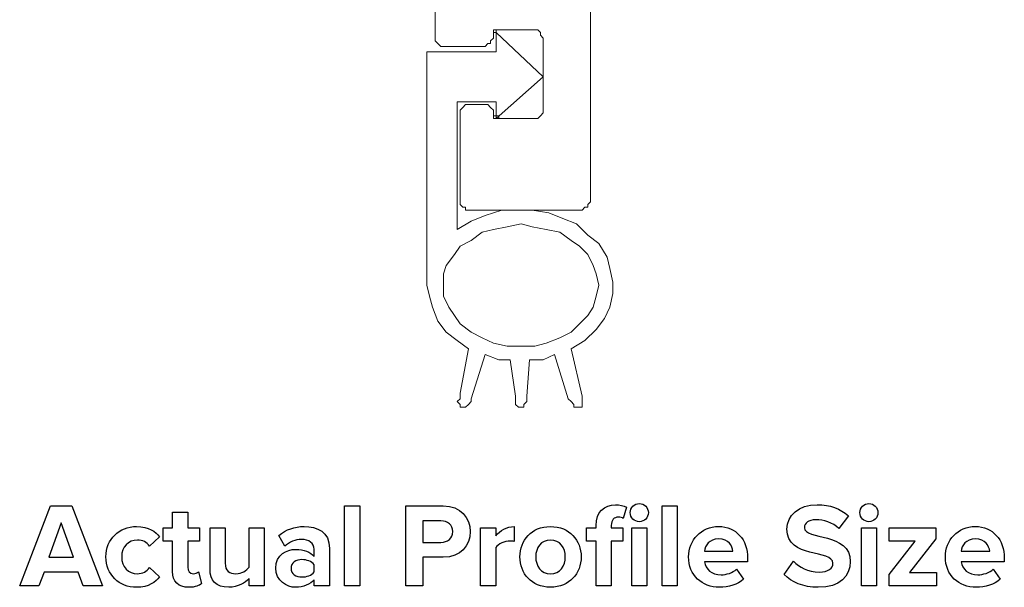
# Model space of a CAD drawing. Units: millimetres. Extents: x -145 to 136, y -97 to 102.
# Drawn here: x 57 to 89, y -2 to 17 of the extents above; entities that cross this region are included whole.
import ezdxf

# ---------------------------------------------------------------- set-up
doc = ezdxf.new("R2010")
doc.units = ezdxf.units.MM
doc.header["$MEASUREMENT"] = 0
doc.layers.add('Layer 1', color=7, linetype='Continuous')

msp = doc.modelspace()

# ---------------------------------------------------------------- linework, layer by layer
at = {"layer": 'Layer 1', "lineweight": 18}
for points in [[(70.3718, 16.3226), (70.3718, 16.3226), (70.3718, 30.426), (70.3718, 30.426)], [(75.4023, 18.9277), (75.4023, 18.9277), (75.4023, 11.0227), (75.4023, 11.0227)], [(72.2583, 16.4125), (72.2583, 16.4125), (72.2583, 16.5022), (72.2583, 16.5022)], [(72.2583, 16.5022), (72.2583, 16.5022), (72.348, 16.5022), (72.348, 16.5022)], [(72.2583, 16.3226), (72.2583, 16.3226), (72.2583, 16.4125), (72.2583, 16.4125)], [(72.2583, 16.4125), (72.2583, 16.4125), (72.2583, 16.3226), (72.2583, 16.3226)], [(72.348, 16.4125), (72.348, 16.4125), (72.2583, 16.4125), (72.2583, 16.4125)], [(73.5159, 16.5022), (73.5159, 16.5022), (72.348, 16.5022), (72.348, 16.5022)], [(72.348, 16.5022), (72.348, 16.5022), (72.348, 16.4125), (72.348, 16.4125)], [(72.348, 16.4125), (72.348, 16.4125), (73.8752, 14.9752), (73.8752, 14.9752)], [(72.348, 16.4125), (72.348, 16.4125), (72.348, 15.7836), (72.348, 15.7836)], [(70.6413, 15.9633), (70.6413, 15.9633), (71.8989, 15.9633), (71.8989, 15.9633)], [(73.8752, 13.8972), (73.8752, 13.8972), (73.8752, 16.143), (73.8752, 16.143)], [(70.1023, 8.2379), (70.1023, 8.2379), (70.1023, 15.7836), (70.1023, 15.7836)], [(70.1023, 15.7836), (70.1023, 15.7836), (72.348, 15.7836), (72.348, 15.7836)], [(72.348, 13.6277), (72.348, 13.6277), (73.8752, 14.9752), (73.8752, 14.9752)], [(71.0904, 10.0345), (71.0904, 10.0345), (71.0904, 14.1667), (71.0904, 14.1667)], [(72.348, 14.1667), (72.348, 14.1667), (71.0904, 14.1667), (71.0904, 14.1667)], [(71.4498, 14.0768), (71.4498, 14.0768), (71.8989, 14.0768), (71.8989, 14.0768)], [(72.348, 13.6277), (72.348, 13.6277), (72.348, 14.1667), (72.348, 14.1667)], [(71.1803, 11.0227), (71.1803, 11.0227), (71.1803, 13.8073), (71.1803, 13.8073)], [(72.2583, 13.7176), (72.2583, 13.7176), (72.2583, 13.8073), (72.2583, 13.8073)], [(72.2583, 13.8073), (72.2583, 13.8073), (72.2583, 13.7176), (72.2583, 13.7176)], [(72.2583, 13.6277), (72.2583, 13.6277), (72.2583, 13.7176), (72.2583, 13.7176)], [(72.2583, 13.7176), (72.2583, 13.7176), (72.4379, 13.7176), (72.4379, 13.7176)], [(72.4379, 13.7176), (72.4379, 13.7176), (72.4379, 13.6277), (72.4379, 13.6277)], [(72.4379, 13.6277), (72.4379, 13.6277), (72.2583, 13.6277), (72.2583, 13.6277)], [(72.4379, 13.6277), (72.4379, 13.6277), (73.5159, 13.6277), (73.5159, 13.6277)], [(75.0429, 10.6633), (75.0429, 10.6633), (71.4498, 10.6633), (71.4498, 10.6633)], [(71.1803, 4.7346), (71.1803, 4.7346), (71.4498, 6.1719), (71.4498, 6.1719)], [(75.1328, 4.6447), (75.1328, 4.6447), (74.7735, 6.1719), (74.7735, 6.1719)], [(71.5395, 4.5549), (71.5395, 4.5549), (71.9888, 5.9921), (71.9888, 5.9921)], [(72.9769, 4.6447), (72.9769, 4.6447), (72.7972, 5.8125), (72.7972, 5.8125)], [(73.3362, 4.6447), (73.3362, 4.6447), (73.426, 5.8125), (73.426, 5.8125)], [(74.2345, 5.9921), (74.2345, 5.9921), (74.6837, 4.5549), (74.6837, 4.5549)]]:
    msp.add_open_spline(points, degree=3, dxfattribs=at)
for points, knots in [([(70.3718, 16.3226), (70.3718, 16.3226), (70.3718, 16.143), (70.3718, 16.143), (70.3718, 16.143), (70.3718, 16.143), (70.4616, 16.0531), (70.4616, 16.0531), (70.4616, 16.0531), (70.4616, 16.0531), (70.5514, 15.9633), (70.5514, 15.9633), (70.5514, 15.9633), (70.5514, 15.9633), (70.6413, 15.9633), (70.6413, 15.9633)], [0, 0, 0, 0, 0.2, 0.2, 0.2, 0.2, 0.4, 0.4, 0.4, 0.4, 0.6, 0.6, 0.6, 0.6, 1, 1, 1, 1]), ([(71.8989, 15.9633), (71.8989, 15.9633), (71.9888, 15.9633), (71.9888, 15.9633), (71.9888, 15.9633), (71.9888, 15.9633), (72.0785, 16.0531), (72.0785, 16.0531), (72.0785, 16.0531), (72.0785, 16.0531), (72.1684, 16.0531), (72.1684, 16.0531), (72.1684, 16.0531), (72.1684, 16.0531), (72.1684, 16.143), (72.1684, 16.143), (72.1684, 16.143), (72.1684, 16.143), (72.2583, 16.2328), (72.2583, 16.2328), (72.2583, 16.2328), (72.2583, 16.2328), (72.2583, 16.3226), (72.2583, 16.3226)], [0, 0, 0, 0, 0.1428571, 0.1428571, 0.1428571, 0.1428571, 0.2857143, 0.2857143, 0.2857143, 0.2857143, 0.4285714, 0.4285714, 0.4285714, 0.4285714, 0.5714286, 0.5714286, 0.5714286, 0.5714286, 0.7142857, 0.7142857, 0.7142857, 0.7142857, 1, 1, 1, 1]), ([(73.8752, 16.143), (73.8752, 16.143), (73.8752, 16.2328), (73.8752, 16.2328), (73.8752, 16.2328), (73.8752, 16.2328), (73.7854, 16.3226), (73.7854, 16.3226), (73.7854, 16.3226), (73.7854, 16.3226), (73.7854, 16.4125), (73.7854, 16.4125), (73.7854, 16.4125), (73.7854, 16.4125), (73.6955, 16.5022), (73.6955, 16.5022), (73.6955, 16.5022), (73.6955, 16.5022), (73.5159, 16.5022), (73.5159, 16.5022)], [0, 0, 0, 0, 0.1666667, 0.1666667, 0.1666667, 0.1666667, 0.3333333, 0.3333333, 0.3333333, 0.3333333, 0.5, 0.5, 0.5, 0.5, 0.6666667, 0.6666667, 0.6666667, 0.6666667, 1, 1, 1, 1]), ([(71.4498, 14.0768), (71.4498, 14.0768), (71.3599, 14.0768), (71.3599, 14.0768), (71.3599, 14.0768), (71.3599, 14.0768), (71.2701, 13.9871), (71.2701, 13.9871), (71.2701, 13.9871), (71.2701, 13.9871), (71.1803, 13.8972), (71.1803, 13.8972), (71.1803, 13.8972), (71.1803, 13.8972), (71.1803, 13.7176), (71.1803, 13.7176)], [0, 0, 0, 0, 0.2, 0.2, 0.2, 0.2, 0.4, 0.4, 0.4, 0.4, 0.6, 0.6, 0.6, 0.6, 1, 1, 1, 1]), ([(72.2583, 13.7176), (72.2583, 13.7176), (72.2583, 13.8972), (72.2583, 13.8972), (72.2583, 13.8972), (72.2583, 13.8972), (72.1684, 13.9871), (72.1684, 13.9871), (72.1684, 13.9871), (72.1684, 13.9871), (72.0785, 14.0768), (72.0785, 14.0768), (72.0785, 14.0768), (72.0785, 14.0768), (71.8989, 14.0768), (71.8989, 14.0768)], [0, 0, 0, 0, 0.2, 0.2, 0.2, 0.2, 0.4, 0.4, 0.4, 0.4, 0.6, 0.6, 0.6, 0.6, 1, 1, 1, 1]), ([(73.5159, 13.6277), (73.5159, 13.6277), (73.6955, 13.6277), (73.6955, 13.6277), (73.6955, 13.6277), (73.6955, 13.6277), (73.7854, 13.7176), (73.7854, 13.7176), (73.7854, 13.7176), (73.7854, 13.7176), (73.8752, 13.8073), (73.8752, 13.8073), (73.8752, 13.8073), (73.8752, 13.8073), (73.8752, 13.8972), (73.8752, 13.8972)], [0, 0, 0, 0, 0.2, 0.2, 0.2, 0.2, 0.4, 0.4, 0.4, 0.4, 0.6, 0.6, 0.6, 0.6, 1, 1, 1, 1]), ([(71.1803, 11.0227), (71.1803, 11.0227), (71.1803, 10.843), (71.1803, 10.843), (71.1803, 10.843), (71.1803, 10.843), (71.2701, 10.7532), (71.2701, 10.7532), (71.2701, 10.7532), (71.2701, 10.7532), (71.3599, 10.7532), (71.3599, 10.7532), (71.3599, 10.7532), (71.3599, 10.7532), (71.3599, 10.6633), (71.3599, 10.6633), (71.3599, 10.6633), (71.3599, 10.6633), (71.4498, 10.6633), (71.4498, 10.6633)], [0, 0, 0, 0, 0.1666667, 0.1666667, 0.1666667, 0.1666667, 0.3333333, 0.3333333, 0.3333333, 0.3333333, 0.5, 0.5, 0.5, 0.5, 0.6666667, 0.6666667, 0.6666667, 0.6666667, 1, 1, 1, 1]), ([(75.0429, 10.6633), (75.0429, 10.6633), (75.1328, 10.6633), (75.1328, 10.6633), (75.1328, 10.6633), (75.1328, 10.6633), (75.2227, 10.7532), (75.2227, 10.7532), (75.2227, 10.7532), (75.2227, 10.7532), (75.3124, 10.7532), (75.3124, 10.7532), (75.3124, 10.7532), (75.3124, 10.7532), (75.3124, 10.843), (75.3124, 10.843), (75.3124, 10.843), (75.3124, 10.843), (75.4023, 10.9328), (75.4023, 10.9328), (75.4023, 10.9328), (75.4023, 10.9328), (75.4023, 11.0227), (75.4023, 11.0227)], [0, 0, 0, 0, 0.1428571, 0.1428571, 0.1428571, 0.1428571, 0.2857143, 0.2857143, 0.2857143, 0.2857143, 0.4285714, 0.4285714, 0.4285714, 0.4285714, 0.5714286, 0.5714286, 0.5714286, 0.5714286, 0.7142857, 0.7142857, 0.7142857, 0.7142857, 1, 1, 1, 1]), ([(74.7735, 6.1719), (74.7735, 6.1719), (75.2227, 6.4414), (75.2227, 6.4414), (75.2227, 6.4414), (75.2227, 6.4414), (75.5819, 6.8006), (75.5819, 6.8006), (75.5819, 6.8006), (75.5819, 6.8006), (75.8514, 7.16), (75.8514, 7.16), (75.8514, 7.16), (75.8514, 7.16), (76.0312, 7.5193), (76.0312, 7.5193), (76.0312, 7.5193), (76.0312, 7.5193), (76.1209, 7.9684), (76.1209, 7.9684), (76.1209, 7.9684), (76.1209, 7.9684), (76.1209, 8.3278), (76.1209, 8.3278), (76.1209, 8.3278), (76.1209, 8.3278), (76.0312, 8.7769), (76.0312, 8.7769), (76.0312, 8.7769), (76.0312, 8.7769), (75.9413, 9.1363), (75.9413, 9.1363), (75.9413, 9.1363), (75.9413, 9.1363), (75.6718, 9.5854), (75.6718, 9.5854), (75.6718, 9.5854), (75.6718, 9.5854), (75.3124, 9.8549), (75.3124, 9.8549), (75.3124, 9.8549), (75.3124, 9.8549), (74.9532, 10.2142), (74.9532, 10.2142), (74.9532, 10.2142), (74.9532, 10.2142), (74.504, 10.3938), (74.504, 10.3938), (74.504, 10.3938), (74.504, 10.3938), (74.0548, 10.5735), (74.0548, 10.5735), (74.0548, 10.5735), (74.0548, 10.5735), (73.5159, 10.6633), (73.5159, 10.6633), (73.5159, 10.6633), (73.5159, 10.6633), (72.5278, 10.6633), (72.5278, 10.6633), (72.5278, 10.6633), (72.5278, 10.6633), (71.9888, 10.4837), (71.9888, 10.4837), (71.9888, 10.4837), (71.9888, 10.4837), (71.5395, 10.304), (71.5395, 10.304), (71.5395, 10.304), (71.5395, 10.304), (71.0904, 10.0345), (71.0904, 10.0345)], [0, 0, 0, 0, 0.0526316, 0.0526316, 0.0526316, 0.0526316, 0.1052632, 0.1052632, 0.1052632, 0.1052632, 0.1578947, 0.1578947, 0.1578947, 0.1578947, 0.2105263, 0.2105263, 0.2105263, 0.2105263, 0.2631579, 0.2631579, 0.2631579, 0.2631579, 0.3157895, 0.3157895, 0.3157895, 0.3157895, 0.3684211, 0.3684211, 0.3684211, 0.3684211, 0.4210526, 0.4210526, 0.4210526, 0.4210526, 0.4736842, 0.4736842, 0.4736842, 0.4736842, 0.5263158, 0.5263158, 0.5263158, 0.5263158, 0.5789474, 0.5789474, 0.5789474, 0.5789474, 0.6315789, 0.6315789, 0.6315789, 0.6315789, 0.6842105, 0.6842105, 0.6842105, 0.6842105, 0.7368421, 0.7368421, 0.7368421, 0.7368421, 0.7894737, 0.7894737, 0.7894737, 0.7894737, 0.8421053, 0.8421053, 0.8421053, 0.8421053, 0.8947368, 0.8947368, 0.8947368, 0.8947368, 1, 1, 1, 1]), ([(73.1565, 6.2616), (73.1565, 6.2616), (73.6057, 6.2616), (73.6057, 6.2616), (73.6057, 6.2616), (73.6057, 6.2616), (73.965, 6.3515), (73.965, 6.3515), (73.965, 6.3515), (73.965, 6.3515), (74.4142, 6.5311), (74.4142, 6.5311), (74.4142, 6.5311), (74.4142, 6.5311), (74.7735, 6.7108), (74.7735, 6.7108), (74.7735, 6.7108), (74.7735, 6.7108), (75.0429, 6.9803), (75.0429, 6.9803), (75.0429, 6.9803), (75.0429, 6.9803), (75.3124, 7.2498), (75.3124, 7.2498), (75.3124, 7.2498), (75.3124, 7.2498), (75.4922, 7.5193), (75.4922, 7.5193), (75.4922, 7.5193), (75.4922, 7.5193), (75.5819, 7.8786), (75.5819, 7.8786), (75.5819, 7.8786), (75.5819, 7.8786), (75.6718, 8.2379), (75.6718, 8.2379), (75.6718, 8.2379), (75.6718, 8.2379), (75.5819, 8.5973), (75.5819, 8.5973), (75.5819, 8.5973), (75.5819, 8.5973), (75.4922, 8.8668), (75.4922, 8.8668), (75.4922, 8.8668), (75.4922, 8.8668), (75.3124, 9.226), (75.3124, 9.226), (75.3124, 9.226), (75.3124, 9.226), (75.0429, 9.4955), (75.0429, 9.4955), (75.0429, 9.4955), (75.0429, 9.4955), (74.7735, 9.6752), (74.7735, 9.6752), (74.7735, 9.6752), (74.7735, 9.6752), (74.4142, 9.9447), (74.4142, 9.9447), (74.4142, 9.9447), (74.4142, 9.9447), (73.965, 10.0345), (73.965, 10.0345), (73.965, 10.0345), (73.965, 10.0345), (73.5159, 10.1244), (73.5159, 10.1244), (73.5159, 10.1244), (73.5159, 10.1244), (73.1565, 10.2142), (73.1565, 10.2142), (73.1565, 10.2142), (73.1565, 10.2142), (72.7074, 10.1244), (72.7074, 10.1244), (72.7074, 10.1244), (72.7074, 10.1244), (72.2583, 10.0345), (72.2583, 10.0345), (72.2583, 10.0345), (72.2583, 10.0345), (71.8989, 9.9447), (71.8989, 9.9447), (71.8989, 9.9447), (71.8989, 9.9447), (71.5395, 9.6752), (71.5395, 9.6752), (71.5395, 9.6752), (71.5395, 9.6752), (71.1803, 9.4955), (71.1803, 9.4955), (71.1803, 9.4955), (71.1803, 9.4955), (71.0006, 9.226), (71.0006, 9.226), (71.0006, 9.226), (71.0006, 9.226), (70.7311, 8.8668), (70.7311, 8.8668), (70.7311, 8.8668), (70.7311, 8.8668), (70.6413, 8.5973), (70.6413, 8.5973), (70.6413, 8.5973), (70.6413, 8.5973), (70.6413, 7.8786), (70.6413, 7.8786), (70.6413, 7.8786), (70.6413, 7.8786), (70.8209, 7.5193), (70.8209, 7.5193), (70.8209, 7.5193), (70.8209, 7.5193), (71.0006, 7.2498), (71.0006, 7.2498), (71.0006, 7.2498), (71.0006, 7.2498), (71.1803, 6.9803), (71.1803, 6.9803), (71.1803, 6.9803), (71.1803, 6.9803), (71.5395, 6.7108), (71.5395, 6.7108), (71.5395, 6.7108), (71.5395, 6.7108), (71.8989, 6.5311), (71.8989, 6.5311), (71.8989, 6.5311), (71.8989, 6.5311), (72.2583, 6.3515), (72.2583, 6.3515), (72.2583, 6.3515), (72.2583, 6.3515), (72.7074, 6.2616), (72.7074, 6.2616), (72.7074, 6.2616), (72.7074, 6.2616), (73.1565, 6.2616), (73.1565, 6.2616)], [0, 0, 0, 0, 0.0277778, 0.0277778, 0.0277778, 0.0277778, 0.0555556, 0.0555556, 0.0555556, 0.0555556, 0.0833333, 0.0833333, 0.0833333, 0.0833333, 0.1111111, 0.1111111, 0.1111111, 0.1111111, 0.1388889, 0.1388889, 0.1388889, 0.1388889, 0.1666667, 0.1666667, 0.1666667, 0.1666667, 0.1944444, 0.1944444, 0.1944444, 0.1944444, 0.2222222, 0.2222222, 0.2222222, 0.2222222, 0.25, 0.25, 0.25, 0.25, 0.2777778, 0.2777778, 0.2777778, 0.2777778, 0.3055556, 0.3055556, 0.3055556, 0.3055556, 0.3333333, 0.3333333, 0.3333333, 0.3333333, 0.3611111, 0.3611111, 0.3611111, 0.3611111, 0.3888889, 0.3888889, 0.3888889, 0.3888889, 0.4166667, 0.4166667, 0.4166667, 0.4166667, 0.4444444, 0.4444444, 0.4444444, 0.4444444, 0.4722222, 0.4722222, 0.4722222, 0.4722222, 0.5, 0.5, 0.5, 0.5, 0.5277778, 0.5277778, 0.5277778, 0.5277778, 0.5555556, 0.5555556, 0.5555556, 0.5555556, 0.5833333, 0.5833333, 0.5833333, 0.5833333, 0.6111111, 0.6111111, 0.6111111, 0.6111111, 0.6388889, 0.6388889, 0.6388889, 0.6388889, 0.6666667, 0.6666667, 0.6666667, 0.6666667, 0.6944444, 0.6944444, 0.6944444, 0.6944444, 0.7222222, 0.7222222, 0.7222222, 0.7222222, 0.75, 0.75, 0.75, 0.75, 0.7777778, 0.7777778, 0.7777778, 0.7777778, 0.8055556, 0.8055556, 0.8055556, 0.8055556, 0.8333333, 0.8333333, 0.8333333, 0.8333333, 0.8611111, 0.8611111, 0.8611111, 0.8611111, 0.8888889, 0.8888889, 0.8888889, 0.8888889, 0.9166667, 0.9166667, 0.9166667, 0.9166667, 0.9444444, 0.9444444, 0.9444444, 0.9444444, 1, 1, 1, 1]), ([(70.1023, 8.2379), (70.1023, 8.2379), (70.1921, 7.8786), (70.1921, 7.8786), (70.1921, 7.8786), (70.1921, 7.8786), (70.282, 7.5193), (70.282, 7.5193), (70.282, 7.5193), (70.282, 7.5193), (70.4616, 7.0701), (70.4616, 7.0701), (70.4616, 7.0701), (70.4616, 7.0701), (70.7311, 6.7108), (70.7311, 6.7108), (70.7311, 6.7108), (70.7311, 6.7108), (71.0904, 6.4414), (71.0904, 6.4414), (71.0904, 6.4414), (71.0904, 6.4414), (71.4498, 6.1719), (71.4498, 6.1719)], [0, 0, 0, 0, 0.1428571, 0.1428571, 0.1428571, 0.1428571, 0.2857143, 0.2857143, 0.2857143, 0.2857143, 0.4285714, 0.4285714, 0.4285714, 0.4285714, 0.5714286, 0.5714286, 0.5714286, 0.5714286, 0.7142857, 0.7142857, 0.7142857, 0.7142857, 1, 1, 1, 1]), ([(71.9888, 5.9921), (71.9888, 5.9921), (72.4379, 5.8125), (72.4379, 5.8125), (72.4379, 5.8125), (72.4379, 5.8125), (72.7972, 5.8125), (72.7972, 5.8125)], [0, 0, 0, 0, 0.3333333, 0.3333333, 0.3333333, 0.3333333, 1, 1, 1, 1]), ([(73.426, 5.8125), (73.426, 5.8125), (73.8752, 5.8125), (73.8752, 5.8125), (73.8752, 5.8125), (73.8752, 5.8125), (74.2345, 5.9921), (74.2345, 5.9921)], [0, 0, 0, 0, 0.3333333, 0.3333333, 0.3333333, 0.3333333, 1, 1, 1, 1]), ([(71.1803, 4.7346), (71.1803, 4.7346), (71.1803, 4.5549), (71.1803, 4.5549), (71.1803, 4.5549), (71.1803, 4.5549), (71.0904, 4.4651), (71.0904, 4.4651), (71.0904, 4.4651), (71.0904, 4.4651), (71.1803, 4.3752), (71.1803, 4.3752), (71.1803, 4.3752), (71.1803, 4.3752), (71.1803, 4.2854), (71.1803, 4.2854), (71.1803, 4.2854), (71.1803, 4.2854), (71.3599, 4.2854), (71.3599, 4.2854), (71.3599, 4.2854), (71.3599, 4.2854), (71.4498, 4.3752), (71.4498, 4.3752), (71.4498, 4.3752), (71.4498, 4.3752), (71.5395, 4.4651), (71.5395, 4.4651), (71.5395, 4.4651), (71.5395, 4.4651), (71.5395, 4.5549), (71.5395, 4.5549)], [0, 0, 0, 0, 0.1111111, 0.1111111, 0.1111111, 0.1111111, 0.2222222, 0.2222222, 0.2222222, 0.2222222, 0.3333333, 0.3333333, 0.3333333, 0.3333333, 0.4444444, 0.4444444, 0.4444444, 0.4444444, 0.5555556, 0.5555556, 0.5555556, 0.5555556, 0.6666667, 0.6666667, 0.6666667, 0.6666667, 0.7777778, 0.7777778, 0.7777778, 0.7777778, 1, 1, 1, 1]), ([(72.9769, 4.6447), (72.9769, 4.6447), (72.9769, 4.3752), (72.9769, 4.3752), (72.9769, 4.3752), (72.9769, 4.3752), (73.0667, 4.2854), (73.0667, 4.2854), (73.0667, 4.2854), (73.0667, 4.2854), (73.2464, 4.2854), (73.2464, 4.2854), (73.2464, 4.2854), (73.2464, 4.2854), (73.2464, 4.3752), (73.2464, 4.3752), (73.2464, 4.3752), (73.2464, 4.3752), (73.3362, 4.4651), (73.3362, 4.4651), (73.3362, 4.4651), (73.3362, 4.4651), (73.3362, 4.6447), (73.3362, 4.6447)], [0, 0, 0, 0, 0.1428571, 0.1428571, 0.1428571, 0.1428571, 0.2857143, 0.2857143, 0.2857143, 0.2857143, 0.4285714, 0.4285714, 0.4285714, 0.4285714, 0.5714286, 0.5714286, 0.5714286, 0.5714286, 0.7142857, 0.7142857, 0.7142857, 0.7142857, 1, 1, 1, 1]), ([(74.6837, 4.5549), (74.6837, 4.5549), (74.7735, 4.4651), (74.7735, 4.4651), (74.7735, 4.4651), (74.7735, 4.4651), (74.8633, 4.3752), (74.8633, 4.3752), (74.8633, 4.3752), (74.8633, 4.3752), (74.8633, 4.2854), (74.8633, 4.2854), (74.8633, 4.2854), (74.8633, 4.2854), (75.1328, 4.2854), (75.1328, 4.2854), (75.1328, 4.2854), (75.1328, 4.2854), (75.1328, 4.6447), (75.1328, 4.6447)], [0, 0, 0, 0, 0.1666667, 0.1666667, 0.1666667, 0.1666667, 0.3333333, 0.3333333, 0.3333333, 0.3333333, 0.5, 0.5, 0.5, 0.5, 0.6666667, 0.6666667, 0.6666667, 0.6666667, 1, 1, 1, 1])]:
    msp.add_open_spline(points, degree=3, knots=knots, dxfattribs=at)
at = {"layer": 'Layer 1', "color": 250}
for points, knots in [([(59.6053, -1.4976), (59.6053, -1.4976), (58.608, 1.0907), (58.608, 1.0907), (58.608, 1.0907), (58.608, 1.0907), (57.9173, 1.0907), (57.9173, 1.0907), (57.9173, 1.0907), (57.9173, 1.0907), (56.92, -1.4976), (56.92, -1.4976), (56.92, -1.4976), (56.92, -1.4976), (57.5447, -1.4976), (57.5447, -1.4976), (57.5447, -1.4976), (57.5447, -1.4976), (57.7077, -1.0591), (57.7077, -1.0591), (57.7077, -1.0591), (57.7077, -1.0591), (58.8175, -1.0591), (58.8175, -1.0591), (58.8175, -1.0591), (58.8175, -1.0591), (58.9805, -1.4976), (58.9805, -1.4976), (58.9805, -1.4976), (58.9805, -1.4976), (59.6053, -1.4976), (59.6053, -1.4976)], [0, 0, 0, 0, 0.1111111, 0.1111111, 0.1111111, 0.1111111, 0.2222222, 0.2222222, 0.2222222, 0.2222222, 0.3333333, 0.3333333, 0.3333333, 0.3333333, 0.4444444, 0.4444444, 0.4444444, 0.4444444, 0.5555556, 0.5555556, 0.5555556, 0.5555556, 0.6666667, 0.6666667, 0.6666667, 0.6666667, 0.7777778, 0.7777778, 0.7777778, 0.7777778, 1, 1, 1, 1]), ([(67.929, -1.4976), (67.929, -1.4976), (67.929, 1.0907), (67.929, 1.0907), (67.929, 1.0907), (67.929, 1.0907), (67.4362, 1.0907), (67.4362, 1.0907), (67.4362, 1.0907), (67.4362, 1.0907), (67.4362, -1.4976), (67.4362, -1.4976), (67.4362, -1.4976), (67.4362, -1.4976), (67.929, -1.4976), (67.929, -1.4976)], [0, 0, 0, 0, 0.2, 0.2, 0.2, 0.2, 0.4, 0.4, 0.4, 0.4, 0.6, 0.6, 0.6, 0.6, 1, 1, 1, 1]), ([(69.9779, -1.4976), (69.9779, -1.4976), (69.9779, -0.574), (69.9779, -0.574), (69.9779, -0.574), (69.9779, -0.574), (70.6376, -0.574), (70.6376, -0.574), (70.6376, -0.574), (71.1964, -0.574), (71.5069, -0.1938), (71.5069, 0.2564), (71.5069, 0.2564), (71.5069, 0.7104), (71.2003, 1.0907), (70.6376, 1.0907), (70.6376, 1.0907), (70.6376, 1.0907), (69.4269, 1.0907), (69.4269, 1.0907), (69.4269, 1.0907), (69.4269, 1.0907), (69.4269, -1.4976), (69.4269, -1.4976), (69.4269, -1.4976), (69.4269, -1.4976), (69.9779, -1.4976), (69.9779, -1.4976)], [0, 0, 0, 0, 0.125, 0.125, 0.125, 0.125, 0.25, 0.25, 0.25, 0.25, 0.375, 0.375, 0.375, 0.375, 0.5, 0.5, 0.5, 0.5, 0.625, 0.625, 0.625, 0.625, 0.75, 0.75, 0.75, 0.75, 1, 1, 1, 1]), ([(76.0742, -1.4976), (76.0742, -1.4976), (76.0742, -0.0541), (76.0742, -0.0541), (76.0742, -0.0541), (76.0742, -0.0541), (76.4545, -0.0541), (76.4545, -0.0541), (76.4545, -0.0541), (76.4545, -0.0541), (76.4545, 0.3767), (76.4545, 0.3767), (76.4545, 0.3767), (76.4545, 0.3767), (76.0742, 0.3767), (76.0742, 0.3767), (76.0742, 0.3767), (76.0742, 0.3767), (76.0742, 0.4543), (76.0742, 0.4543), (76.0742, 0.4543), (76.0742, 0.6367), (76.1674, 0.7259), (76.3071, 0.7259), (76.3071, 0.7259), (76.373, 0.7259), (76.4274, 0.7143), (76.4662, 0.6871), (76.4662, 0.6871), (76.4662, 0.6871), (76.5671, 1.0519), (76.5671, 1.0519), (76.5671, 1.0519), (76.4778, 1.0985), (76.3536, 1.1295), (76.21, 1.1295), (76.21, 1.1295), (75.8492, 1.1295), (75.5814, 0.8928), (75.5814, 0.4543), (75.5814, 0.4543), (75.5814, 0.4543), (75.5814, 0.3767), (75.5814, 0.3767), (75.5814, 0.3767), (75.5814, 0.3767), (75.271, 0.3767), (75.271, 0.3767), (75.271, 0.3767), (75.271, 0.3767), (75.271, -0.0541), (75.271, -0.0541), (75.271, -0.0541), (75.271, -0.0541), (75.5814, -0.0541), (75.5814, -0.0541), (75.5814, -0.0541), (75.5814, -0.0541), (75.5814, -1.4976), (75.5814, -1.4976), (75.5814, -1.4976), (75.5814, -1.4976), (76.0742, -1.4976), (76.0742, -1.4976)], [0, 0, 0, 0, 0.0588235, 0.0588235, 0.0588235, 0.0588235, 0.1176471, 0.1176471, 0.1176471, 0.1176471, 0.1764706, 0.1764706, 0.1764706, 0.1764706, 0.2352941, 0.2352941, 0.2352941, 0.2352941, 0.2941176, 0.2941176, 0.2941176, 0.2941176, 0.3529412, 0.3529412, 0.3529412, 0.3529412, 0.4117647, 0.4117647, 0.4117647, 0.4117647, 0.4705882, 0.4705882, 0.4705882, 0.4705882, 0.5294118, 0.5294118, 0.5294118, 0.5294118, 0.5882353, 0.5882353, 0.5882353, 0.5882353, 0.6470588, 0.6470588, 0.6470588, 0.6470588, 0.7058824, 0.7058824, 0.7058824, 0.7058824, 0.7647059, 0.7647059, 0.7647059, 0.7647059, 0.8235294, 0.8235294, 0.8235294, 0.8235294, 0.8823529, 0.8823529, 0.8823529, 0.8823529, 1, 1, 1, 1]), ([(76.9823, 0.5785), (77.1452, 0.5785), (77.2772, 0.7104), (77.2772, 0.8734), (77.2772, 0.8734), (77.2772, 1.0364), (77.1452, 1.1644), (76.9823, 1.1644), (76.9823, 1.1644), (76.8232, 1.1644), (76.6912, 1.0364), (76.6912, 0.8734), (76.6912, 0.8734), (76.6912, 0.7104), (76.8232, 0.5785), (76.9823, 0.5785)], [0, 0, 0, 0, 0.2, 0.2, 0.2, 0.2, 0.4, 0.4, 0.4, 0.4, 0.6, 0.6, 0.6, 0.6, 1, 1, 1, 1]), ([(78.2124, -1.4976), (78.2124, -1.4976), (78.2124, 1.0907), (78.2124, 1.0907), (78.2124, 1.0907), (78.2124, 1.0907), (77.7196, 1.0907), (77.7196, 1.0907), (77.7196, 1.0907), (77.7196, 1.0907), (77.7196, -1.4976), (77.7196, -1.4976), (77.7196, -1.4976), (77.7196, -1.4976), (78.2124, -1.4976), (78.2124, -1.4976)], [0, 0, 0, 0, 0.2, 0.2, 0.2, 0.2, 0.4, 0.4, 0.4, 0.4, 0.6, 0.6, 0.6, 0.6, 1, 1, 1, 1]), ([(82.7798, -1.5442), (83.4744, -1.5442), (83.8159, -1.1872), (83.8159, -0.7137), (83.8159, -0.7137), (83.8159, 0.2525), (82.3296, -0.023), (82.3296, 0.3844), (82.3296, 0.3844), (82.3296, 0.5397), (82.4616, 0.6406), (82.6944, 0.6406), (82.6944, 0.6406), (82.9583, 0.6406), (83.2377, 0.5513), (83.4472, 0.3573), (83.4472, 0.3573), (83.4472, 0.3573), (83.7538, 0.7686), (83.7538, 0.7686), (83.7538, 0.7686), (83.4977, 1.0053), (83.1562, 1.1295), (82.7448, 1.1295), (82.7448, 1.1295), (82.1356, 1.1295), (81.7631, 0.7725), (81.7631, 0.3418), (81.7631, 0.3418), (81.7631, -0.6322), (83.2532, -0.3179), (83.2532, -0.7681), (83.2532, -0.7681), (83.2532, -0.9194), (83.1096, -1.0552), (82.8031, -1.0552), (82.8031, -1.0552), (82.446, -1.0552), (82.1628, -0.8922), (81.9804, -0.7021), (81.9804, -0.7021), (81.9804, -0.7021), (81.6777, -1.1328), (81.6777, -1.1328), (81.6777, -1.1328), (81.9222, -1.3773), (82.2792, -1.5442), (82.7798, -1.5442)], [0, 0, 0, 0, 0.0769231, 0.0769231, 0.0769231, 0.0769231, 0.1538462, 0.1538462, 0.1538462, 0.1538462, 0.2307692, 0.2307692, 0.2307692, 0.2307692, 0.3076923, 0.3076923, 0.3076923, 0.3076923, 0.3846154, 0.3846154, 0.3846154, 0.3846154, 0.4615385, 0.4615385, 0.4615385, 0.4615385, 0.5384615, 0.5384615, 0.5384615, 0.5384615, 0.6153846, 0.6153846, 0.6153846, 0.6153846, 0.6923077, 0.6923077, 0.6923077, 0.6923077, 0.7692308, 0.7692308, 0.7692308, 0.7692308, 0.8461538, 0.8461538, 0.8461538, 0.8461538, 1, 1, 1, 1]), ([(84.4173, 0.5785), (84.5803, 0.5785), (84.7123, 0.7104), (84.7123, 0.8734), (84.7123, 0.8734), (84.7123, 1.0364), (84.5803, 1.1644), (84.4173, 1.1644), (84.4173, 1.1644), (84.2582, 1.1644), (84.1263, 1.0364), (84.1263, 0.8734), (84.1263, 0.8734), (84.1263, 0.7104), (84.2582, 0.5785), (84.4173, 0.5785)], [0, 0, 0, 0, 0.2, 0.2, 0.2, 0.2, 0.4, 0.4, 0.4, 0.4, 0.6, 0.6, 0.6, 0.6, 1, 1, 1, 1]), ([(62.3993, -1.5442), (62.605, -1.5442), (62.7369, -1.4898), (62.8106, -1.4239), (62.8106, -1.4239), (62.8106, -1.4239), (62.7059, -1.0475), (62.7059, -1.0475), (62.7059, -1.0475), (62.6787, -1.0785), (62.6089, -1.1057), (62.5351, -1.1057), (62.5351, -1.1057), (62.4265, -1.1057), (62.3644, -1.0164), (62.3644, -0.8961), (62.3644, -0.8961), (62.3644, -0.8961), (62.3644, -0.0541), (62.3644, -0.0541), (62.3644, -0.0541), (62.3644, -0.0541), (62.7447, -0.0541), (62.7447, -0.0541), (62.7447, -0.0541), (62.7447, -0.0541), (62.7447, 0.3767), (62.7447, 0.3767), (62.7447, 0.3767), (62.7447, 0.3767), (62.3644, 0.3767), (62.3644, 0.3767), (62.3644, 0.3767), (62.3644, 0.3767), (62.3644, 0.8889), (62.3644, 0.8889), (62.3644, 0.8889), (62.3644, 0.8889), (61.8716, 0.8889), (61.8716, 0.8889), (61.8716, 0.8889), (61.8716, 0.8889), (61.8716, 0.3767), (61.8716, 0.3767), (61.8716, 0.3767), (61.8716, 0.3767), (61.5611, 0.3767), (61.5611, 0.3767), (61.5611, 0.3767), (61.5611, 0.3767), (61.5611, -0.0541), (61.5611, -0.0541), (61.5611, -0.0541), (61.5611, -0.0541), (61.8716, -0.0541), (61.8716, -0.0541), (61.8716, -0.0541), (61.8716, -0.0541), (61.8716, -1.0281), (61.8716, -1.0281), (61.8716, -1.0281), (61.8716, -1.3657), (62.0539, -1.5442), (62.3993, -1.5442)], [0, 0, 0, 0, 0.0588235, 0.0588235, 0.0588235, 0.0588235, 0.1176471, 0.1176471, 0.1176471, 0.1176471, 0.1764706, 0.1764706, 0.1764706, 0.1764706, 0.2352941, 0.2352941, 0.2352941, 0.2352941, 0.2941176, 0.2941176, 0.2941176, 0.2941176, 0.3529412, 0.3529412, 0.3529412, 0.3529412, 0.4117647, 0.4117647, 0.4117647, 0.4117647, 0.4705882, 0.4705882, 0.4705882, 0.4705882, 0.5294118, 0.5294118, 0.5294118, 0.5294118, 0.5882353, 0.5882353, 0.5882353, 0.5882353, 0.6470588, 0.6470588, 0.6470588, 0.6470588, 0.7058824, 0.7058824, 0.7058824, 0.7058824, 0.7647059, 0.7647059, 0.7647059, 0.7647059, 0.8235294, 0.8235294, 0.8235294, 0.8235294, 0.8823529, 0.8823529, 0.8823529, 0.8823529, 1, 1, 1, 1]), ([(58.6662, -0.574), (58.6662, -0.574), (57.8591, -0.574), (57.8591, -0.574), (57.8591, -0.574), (57.8591, -0.574), (58.2626, 0.5397), (58.2626, 0.5397), (58.2626, 0.5397), (58.2626, 0.5397), (58.6662, -0.574), (58.6662, -0.574)], [0, 0, 0, 0, 0.25, 0.25, 0.25, 0.25, 0.5, 0.5, 0.5, 0.5, 1, 1, 1, 1]), ([(60.7074, -1.5442), (61.0916, -1.5442), (61.3244, -1.3734), (61.4486, -1.2027), (61.4486, -1.2027), (61.4486, -1.2027), (61.1265, -0.9), (61.1265, -0.9), (61.1265, -0.9), (61.0372, -1.0281), (60.9014, -1.1057), (60.7307, -1.1057), (60.7307, -1.1057), (60.4319, -1.1057), (60.2223, -0.8845), (60.2223, -0.5585), (60.2223, -0.5585), (60.2223, -0.2326), (60.4319, -0.0152), (60.7307, -0.0152), (60.7307, -0.0152), (60.9014, -0.0152), (61.0372, -0.0851), (61.1265, -0.217), (61.1265, -0.217), (61.1265, -0.217), (61.4486, 0.0856), (61.4486, 0.0856), (61.4486, 0.0856), (61.3244, 0.2564), (61.0916, 0.4232), (60.7074, 0.4232), (60.7074, 0.4232), (60.1331, 0.4232), (59.714, 0.0158), (59.714, -0.5585), (59.714, -0.5585), (59.714, -1.1367), (60.1331, -1.5442), (60.7074, -1.5442)], [0, 0, 0, 0, 0.0909091, 0.0909091, 0.0909091, 0.0909091, 0.1818182, 0.1818182, 0.1818182, 0.1818182, 0.2727273, 0.2727273, 0.2727273, 0.2727273, 0.3636364, 0.3636364, 0.3636364, 0.3636364, 0.4545455, 0.4545455, 0.4545455, 0.4545455, 0.5454545, 0.5454545, 0.5454545, 0.5454545, 0.6363636, 0.6363636, 0.6363636, 0.6363636, 0.7272727, 0.7272727, 0.7272727, 0.7272727, 0.8181818, 0.8181818, 0.8181818, 0.8181818, 1, 1, 1, 1]), ([(64.8401, -1.4976), (64.8401, -1.4976), (64.8401, 0.3767), (64.8401, 0.3767), (64.8401, 0.3767), (64.8401, 0.3767), (64.3473, 0.3767), (64.3473, 0.3767), (64.3473, 0.3767), (64.3473, 0.3767), (64.3473, -0.8922), (64.3473, -0.8922), (64.3473, -0.8922), (64.2619, -1.0009), (64.1106, -1.1057), (63.9205, -1.1057), (63.9205, -1.1057), (63.7109, -1.1057), (63.5751, -1.0203), (63.5751, -0.7603), (63.5751, -0.7603), (63.5751, -0.7603), (63.5751, 0.3767), (63.5751, 0.3767), (63.5751, 0.3767), (63.5751, 0.3767), (63.0823, 0.3767), (63.0823, 0.3767), (63.0823, 0.3767), (63.0823, 0.3767), (63.0823, -0.9543), (63.0823, -0.9543), (63.0823, -0.9543), (63.0823, -1.3191), (63.2763, -1.5442), (63.6876, -1.5442), (63.6876, -1.5442), (63.9942, -1.5442), (64.2193, -1.4006), (64.3473, -1.2609), (64.3473, -1.2609), (64.3473, -1.2609), (64.3473, -1.4976), (64.3473, -1.4976), (64.3473, -1.4976), (64.3473, -1.4976), (64.8401, -1.4976), (64.8401, -1.4976)], [0, 0, 0, 0, 0.0769231, 0.0769231, 0.0769231, 0.0769231, 0.1538462, 0.1538462, 0.1538462, 0.1538462, 0.2307692, 0.2307692, 0.2307692, 0.2307692, 0.3076923, 0.3076923, 0.3076923, 0.3076923, 0.3846154, 0.3846154, 0.3846154, 0.3846154, 0.4615385, 0.4615385, 0.4615385, 0.4615385, 0.5384615, 0.5384615, 0.5384615, 0.5384615, 0.6153846, 0.6153846, 0.6153846, 0.6153846, 0.6923077, 0.6923077, 0.6923077, 0.6923077, 0.7692308, 0.7692308, 0.7692308, 0.7692308, 0.8461538, 0.8461538, 0.8461538, 0.8461538, 1, 1, 1, 1]), ([(66.9511, -1.4976), (66.9511, -1.4976), (66.9511, -0.2869), (66.9511, -0.2869), (66.9511, -0.2869), (66.9511, 0.2525), (66.5592, 0.4232), (66.1285, 0.4232), (66.1285, 0.4232), (65.8335, 0.4232), (65.5386, 0.334), (65.3097, 0.1283), (65.3097, 0.1283), (65.3097, 0.1283), (65.5037, -0.217), (65.5037, -0.217), (65.5037, -0.217), (65.6589, -0.0735), (65.8452, 0.0042), (66.0431, 0.0042), (66.0431, 0.0042), (66.2914, 0.0042), (66.4544, -0.12), (66.4544, -0.3102), (66.4544, -0.3102), (66.4544, -0.3102), (66.4544, -0.5469), (66.4544, -0.5469), (66.4544, -0.5469), (66.3302, -0.3994), (66.1129, -0.3179), (65.8607, -0.3179), (65.8607, -0.3179), (65.5619, -0.3179), (65.2127, -0.4809), (65.2127, -0.9233), (65.2127, -0.9233), (65.2127, -1.3424), (65.5619, -1.5442), (65.8607, -1.5442), (65.8607, -1.5442), (66.1052, -1.5442), (66.3264, -1.4549), (66.4544, -1.2997), (66.4544, -1.2997), (66.4544, -1.2997), (66.4544, -1.4976), (66.4544, -1.4976), (66.4544, -1.4976), (66.4544, -1.4976), (66.9511, -1.4976), (66.9511, -1.4976)], [0, 0, 0, 0, 0.0714286, 0.0714286, 0.0714286, 0.0714286, 0.1428571, 0.1428571, 0.1428571, 0.1428571, 0.2142857, 0.2142857, 0.2142857, 0.2142857, 0.2857143, 0.2857143, 0.2857143, 0.2857143, 0.3571429, 0.3571429, 0.3571429, 0.3571429, 0.4285714, 0.4285714, 0.4285714, 0.4285714, 0.5, 0.5, 0.5, 0.5, 0.5714286, 0.5714286, 0.5714286, 0.5714286, 0.6428571, 0.6428571, 0.6428571, 0.6428571, 0.7142857, 0.7142857, 0.7142857, 0.7142857, 0.7857143, 0.7857143, 0.7857143, 0.7857143, 0.8571429, 0.8571429, 0.8571429, 0.8571429, 1, 1, 1, 1]), ([(70.56, -0.089), (70.56, -0.089), (69.9779, -0.089), (69.9779, -0.089), (69.9779, -0.089), (69.9779, -0.089), (69.9779, 0.6056), (69.9779, 0.6056), (69.9779, 0.6056), (69.9779, 0.6056), (70.56, 0.6056), (70.56, 0.6056), (70.56, 0.6056), (70.7773, 0.6056), (70.9442, 0.4737), (70.9442, 0.2564), (70.9442, 0.2564), (70.9442, 0.043), (70.7773, -0.089), (70.56, -0.089)], [0, 0, 0, 0, 0.1666667, 0.1666667, 0.1666667, 0.1666667, 0.3333333, 0.3333333, 0.3333333, 0.3333333, 0.5, 0.5, 0.5, 0.5, 0.6666667, 0.6666667, 0.6666667, 0.6666667, 1, 1, 1, 1]), ([(72.3334, -1.4976), (72.3334, -1.4976), (72.3334, -0.2597), (72.3334, -0.2597), (72.3334, -0.2597), (72.4149, -0.1394), (72.6322, -0.0463), (72.7952, -0.0463), (72.7952, -0.0463), (72.8534, -0.0463), (72.8961, -0.0502), (72.931, -0.0579), (72.931, -0.0579), (72.931, -0.0579), (72.931, 0.4232), (72.931, 0.4232), (72.931, 0.4232), (72.6982, 0.4232), (72.4692, 0.2874), (72.3334, 0.1244), (72.3334, 0.1244), (72.3334, 0.1244), (72.3334, 0.3767), (72.3334, 0.3767), (72.3334, 0.3767), (72.3334, 0.3767), (71.8406, 0.3767), (71.8406, 0.3767), (71.8406, 0.3767), (71.8406, 0.3767), (71.8406, -1.4976), (71.8406, -1.4976), (71.8406, -1.4976), (71.8406, -1.4976), (72.3334, -1.4976), (72.3334, -1.4976)], [0, 0, 0, 0, 0.1, 0.1, 0.1, 0.1, 0.2, 0.2, 0.2, 0.2, 0.3, 0.3, 0.3, 0.3, 0.4, 0.4, 0.4, 0.4, 0.5, 0.5, 0.5, 0.5, 0.6, 0.6, 0.6, 0.6, 0.7, 0.7, 0.7, 0.7, 0.8, 0.8, 0.8, 0.8, 1, 1, 1, 1]), ([(74.1068, -1.5442), (74.7277, -1.5442), (75.1002, -1.0901), (75.1002, -0.5585), (75.1002, -0.5585), (75.1002, -0.0269), (74.7277, 0.4232), (74.1068, 0.4232), (74.1068, 0.4232), (73.4898, 0.4232), (73.1173, -0.0269), (73.1173, -0.5585), (73.1173, -0.5585), (73.1173, -1.0901), (73.4898, -1.5442), (74.1068, -1.5442)], [0, 0, 0, 0, 0.2, 0.2, 0.2, 0.2, 0.4, 0.4, 0.4, 0.4, 0.6, 0.6, 0.6, 0.6, 1, 1, 1, 1]), ([(77.2306, -1.4976), (77.2306, -1.4976), (77.2306, 0.3767), (77.2306, 0.3767), (77.2306, 0.3767), (77.2306, 0.3767), (76.7378, 0.3767), (76.7378, 0.3767), (76.7378, 0.3767), (76.7378, 0.3767), (76.7378, -1.4976), (76.7378, -1.4976), (76.7378, -1.4976), (76.7378, -1.4976), (77.2306, -1.4976), (77.2306, -1.4976)], [0, 0, 0, 0, 0.2, 0.2, 0.2, 0.2, 0.4, 0.4, 0.4, 0.4, 0.6, 0.6, 0.6, 0.6, 1, 1, 1, 1]), ([(79.5822, -1.5442), (79.8733, -1.5442), (80.1682, -1.4549), (80.3545, -1.2842), (80.3545, -1.2842), (80.3545, -1.2842), (80.1333, -0.9582), (80.1333, -0.9582), (80.1333, -0.9582), (80.013, -1.0746), (79.7957, -1.1406), (79.6366, -1.1406), (79.6366, -1.1406), (79.3184, -1.1406), (79.1321, -0.9504), (79.0972, -0.7215), (79.0972, -0.7215), (79.0972, -0.7215), (80.4903, -0.7215), (80.4903, -0.7215), (80.4903, -0.7215), (80.4903, -0.7215), (80.4903, -0.6051), (80.4903, -0.6051), (80.4903, -0.6051), (80.4903, 0.0042), (80.1139, 0.4232), (79.5512, 0.4232), (79.5512, 0.4232), (78.9846, 0.4232), (78.5811, -0.0152), (78.5811, -0.5585), (78.5811, -0.5585), (78.5811, -1.16), (79.0118, -1.5442), (79.5822, -1.5442)], [0, 0, 0, 0, 0.1, 0.1, 0.1, 0.1, 0.2, 0.2, 0.2, 0.2, 0.3, 0.3, 0.3, 0.3, 0.4, 0.4, 0.4, 0.4, 0.5, 0.5, 0.5, 0.5, 0.6, 0.6, 0.6, 0.6, 0.7, 0.7, 0.7, 0.7, 0.8, 0.8, 0.8, 0.8, 1, 1, 1, 1]), ([(84.6657, -1.4976), (84.6657, -1.4976), (84.6657, 0.3767), (84.6657, 0.3767), (84.6657, 0.3767), (84.6657, 0.3767), (84.1729, 0.3767), (84.1729, 0.3767), (84.1729, 0.3767), (84.1729, 0.3767), (84.1729, -1.4976), (84.1729, -1.4976), (84.1729, -1.4976), (84.1729, -1.4976), (84.6657, -1.4976), (84.6657, -1.4976)], [0, 0, 0, 0, 0.2, 0.2, 0.2, 0.2, 0.4, 0.4, 0.4, 0.4, 0.6, 0.6, 0.6, 0.6, 1, 1, 1, 1]), ([(86.606, -1.4976), (86.606, -1.4976), (86.606, -1.0669), (86.606, -1.0669), (86.606, -1.0669), (86.606, -1.0669), (85.729, -1.0669), (85.729, -1.0669), (85.729, -1.0669), (85.729, -1.0669), (86.5905, 0.0236), (86.5905, 0.0236), (86.5905, 0.0236), (86.5905, 0.0236), (86.5905, 0.3767), (86.5905, 0.3767), (86.5905, 0.3767), (86.5905, 0.3767), (85.0732, 0.3767), (85.0732, 0.3767), (85.0732, 0.3767), (85.0732, 0.3767), (85.0732, -0.0541), (85.0732, -0.0541), (85.0732, -0.0541), (85.0732, -0.0541), (85.9191, -0.0541), (85.9191, -0.0541), (85.9191, -0.0541), (85.9191, -0.0541), (85.0732, -1.129), (85.0732, -1.129), (85.0732, -1.129), (85.0732, -1.129), (85.0732, -1.4976), (85.0732, -1.4976), (85.0732, -1.4976), (85.0732, -1.4976), (86.606, -1.4976), (86.606, -1.4976)], [0, 0, 0, 0, 0.0909091, 0.0909091, 0.0909091, 0.0909091, 0.1818182, 0.1818182, 0.1818182, 0.1818182, 0.2727273, 0.2727273, 0.2727273, 0.2727273, 0.3636364, 0.3636364, 0.3636364, 0.3636364, 0.4545455, 0.4545455, 0.4545455, 0.4545455, 0.5454545, 0.5454545, 0.5454545, 0.5454545, 0.6363636, 0.6363636, 0.6363636, 0.6363636, 0.7272727, 0.7272727, 0.7272727, 0.7272727, 0.8181818, 0.8181818, 0.8181818, 0.8181818, 1, 1, 1, 1]), ([(87.8943, -1.5442), (88.1854, -1.5442), (88.4803, -1.4549), (88.6666, -1.2842), (88.6666, -1.2842), (88.6666, -1.2842), (88.4454, -0.9582), (88.4454, -0.9582), (88.4454, -0.9582), (88.3251, -1.0746), (88.1078, -1.1406), (87.9487, -1.1406), (87.9487, -1.1406), (87.6305, -1.1406), (87.4442, -0.9504), (87.4093, -0.7215), (87.4093, -0.7215), (87.4093, -0.7215), (88.8024, -0.7215), (88.8024, -0.7215), (88.8024, -0.7215), (88.8024, -0.7215), (88.8024, -0.6051), (88.8024, -0.6051), (88.8024, -0.6051), (88.8024, 0.0042), (88.426, 0.4232), (87.8633, 0.4232), (87.8633, 0.4232), (87.2967, 0.4232), (86.8932, -0.0152), (86.8932, -0.5585), (86.8932, -0.5585), (86.8932, -1.16), (87.3239, -1.5442), (87.8943, -1.5442)], [0, 0, 0, 0, 0.1, 0.1, 0.1, 0.1, 0.2, 0.2, 0.2, 0.2, 0.3, 0.3, 0.3, 0.3, 0.4, 0.4, 0.4, 0.4, 0.5, 0.5, 0.5, 0.5, 0.6, 0.6, 0.6, 0.6, 0.7, 0.7, 0.7, 0.7, 0.8, 0.8, 0.8, 0.8, 1, 1, 1, 1]), ([(80.0169, -0.38), (80.0169, -0.38), (79.0933, -0.38), (79.0933, -0.38), (79.0933, -0.38), (79.1127, -0.1938), (79.2446, 0.0197), (79.5512, 0.0197), (79.5512, 0.0197), (79.8772, 0.0197), (80.0013, -0.2015), (80.0169, -0.38)], [0, 0, 0, 0, 0.25, 0.25, 0.25, 0.25, 0.5, 0.5, 0.5, 0.5, 1, 1, 1, 1]), ([(88.329, -0.38), (88.329, -0.38), (87.4054, -0.38), (87.4054, -0.38), (87.4054, -0.38), (87.4248, -0.1938), (87.5567, 0.0197), (87.8633, 0.0197), (87.8633, 0.0197), (88.1893, 0.0197), (88.3134, -0.2015), (88.329, -0.38)], [0, 0, 0, 0, 0.25, 0.25, 0.25, 0.25, 0.5, 0.5, 0.5, 0.5, 1, 1, 1, 1]), ([(74.1068, -1.1057), (73.8002, -1.1057), (73.6295, -0.8534), (73.6295, -0.5585), (73.6295, -0.5585), (73.6295, -0.2675), (73.8002, -0.0152), (74.1068, -0.0152), (74.1068, -0.0152), (74.4172, -0.0152), (74.588, -0.2675), (74.588, -0.5585), (74.588, -0.5585), (74.588, -0.8534), (74.4172, -1.1057), (74.1068, -1.1057)], [0, 0, 0, 0, 0.2, 0.2, 0.2, 0.2, 0.4, 0.4, 0.4, 0.4, 0.6, 0.6, 0.6, 0.6, 1, 1, 1, 1]), ([(66.0586, -1.2104), (65.8646, -1.2104), (65.7055, -1.1095), (65.7055, -0.931), (65.7055, -0.931), (65.7055, -0.7525), (65.8646, -0.6478), (66.0586, -0.6478), (66.0586, -0.6478), (66.2177, -0.6478), (66.3729, -0.706), (66.4544, -0.8146), (66.4544, -0.8146), (66.4544, -0.8146), (66.4544, -1.0475), (66.4544, -1.0475), (66.4544, -1.0475), (66.3729, -1.1561), (66.2177, -1.2104), (66.0586, -1.2104)], [0, 0, 0, 0, 0.1666667, 0.1666667, 0.1666667, 0.1666667, 0.3333333, 0.3333333, 0.3333333, 0.3333333, 0.5, 0.5, 0.5, 0.5, 0.6666667, 0.6666667, 0.6666667, 0.6666667, 1, 1, 1, 1])]:
    msp.add_open_spline(points, degree=3, knots=knots, dxfattribs=at)

doc.saveas('drawing.dxf')
